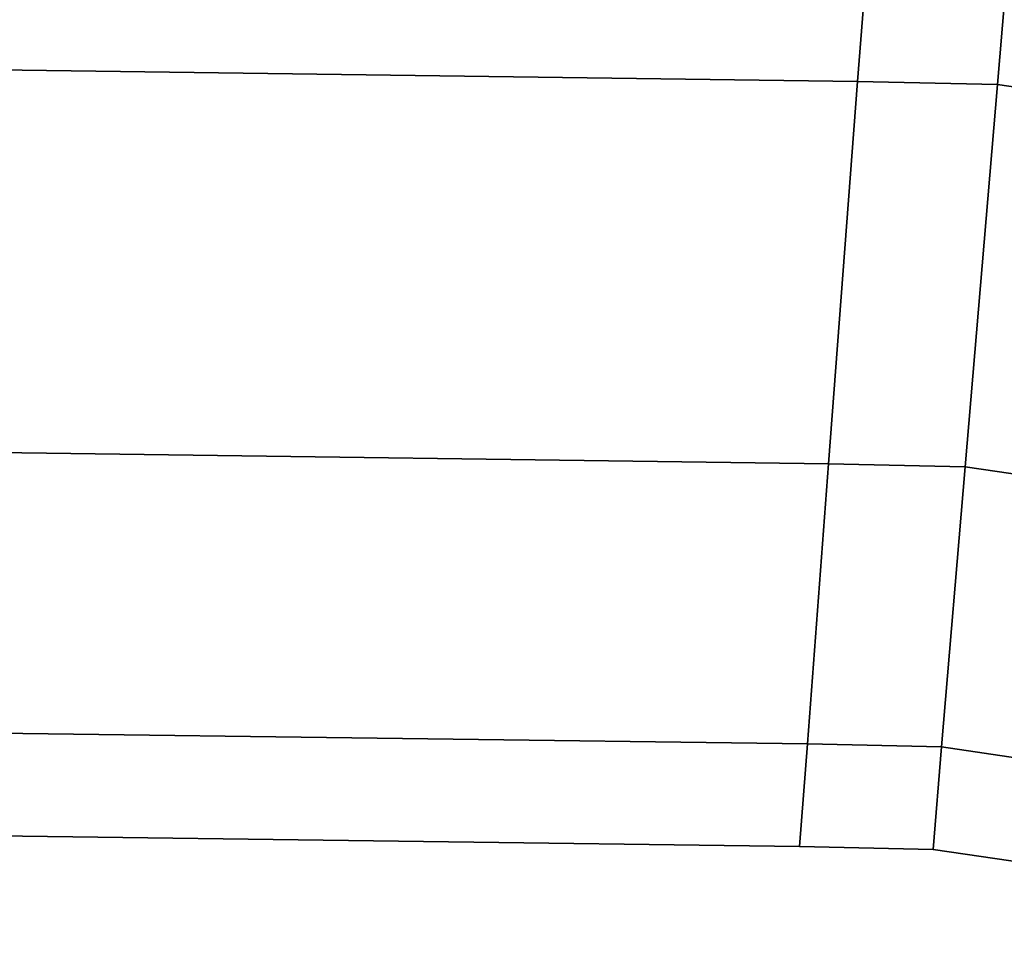
# Model space of a CAD drawing. Extents: x 0 to 1.03, y -1.03 to 0.
# Drawn here: x 0.99 to 0.99, y -0.35 to -0.35 of the extents above; entities that cross this region are included whole.
import ezdxf

# ---------------------------------------------------------------- set-up
doc = ezdxf.new("R2010")
doc.units = 0
doc.layers.add('L22_HINGE_2', color=7, linetype='CONTINUOUS')
doc.layers.add('L25_HINGE_2', color=7, linetype='CONTINUOUS')

msp = doc.modelspace()

# ---------------------------------------------------------------- linework, layer by layer
at = {"layer": 'L22_HINGE_2', "color": 8, "invisible_edges": 9}
for points in [[(0.983572, -0.350625, 0.171934), (0.988902, -0.351074, 0.171934), (0.983571, -0.351001, 0.171934), (0.983572, -0.350625, 0.171934)], [(0.988902, -0.351074, 0.228066), (0.983572, -0.350625, 0.228066), (0.983571, -0.351001, 0.228066), (0.988902, -0.351074, 0.228066)], [(0.988902, -0.351074, 0.171934), (0.983572, -0.350625, 0.171934), (0.988934, -0.350657, 0.171934), (0.988902, -0.351074, 0.171934)], [(0.983572, -0.350625, 0.228066), (0.988902, -0.351074, 0.228066), (0.988934, -0.350657, 0.228066), (0.983572, -0.350625, 0.228066)], [(0.988934, -0.350657, 0.171934), (0.989267, -0.351082, 0.171934), (0.988902, -0.351074, 0.171934), (0.988934, -0.350657, 0.171934)], [(0.989267, -0.351082, 0.228066), (0.988934, -0.350657, 0.228066), (0.988902, -0.351074, 0.228066), (0.989267, -0.351082, 0.228066)], [(0.989267, -0.351082, 0.171934), (0.988934, -0.350657, 0.171934), (0.989303, -0.350661, 0.171934), (0.989267, -0.351082, 0.171934)], [(0.988934, -0.350657, 0.228066), (0.989267, -0.351082, 0.228066), (0.989303, -0.350661, 0.228066), (0.988934, -0.350657, 0.228066)], [(0.989303, -0.350661, 0.171934), (0.991239, -0.351371, 0.171934), (0.989267, -0.351082, 0.171934), (0.989303, -0.350661, 0.171934)], [(0.991239, -0.351371, 0.228066), (0.989303, -0.350661, 0.228066), (0.989267, -0.351082, 0.228066), (0.991239, -0.351371, 0.228066)], [(0.983571, -0.351001, 0.171934), (0.988826, -0.352072, 0.172202), (0.98357, -0.352001, 0.172202), (0.983571, -0.351001, 0.171934)], [(0.988826, -0.352072, 0.227798), (0.983571, -0.351001, 0.228066), (0.98357, -0.352001, 0.227798), (0.988826, -0.352072, 0.227798)], [(0.988826, -0.352072, 0.172202), (0.983571, -0.351001, 0.171934), (0.988902, -0.351074, 0.171934), (0.988826, -0.352072, 0.172202)], [(0.983571, -0.351001, 0.228066), (0.988826, -0.352072, 0.227798), (0.988902, -0.351074, 0.228066), (0.983571, -0.351001, 0.228066)], [(0.988902, -0.351074, 0.171934), (0.989183, -0.35208, 0.172202), (0.988826, -0.352072, 0.172202), (0.988902, -0.351074, 0.171934)], [(0.989183, -0.35208, 0.227798), (0.988902, -0.351074, 0.228066), (0.988826, -0.352072, 0.227798), (0.989183, -0.35208, 0.227798)], [(0.989183, -0.35208, 0.172202), (0.988902, -0.351074, 0.171934), (0.989267, -0.351082, 0.171934), (0.989183, -0.35208, 0.172202)], [(0.988902, -0.351074, 0.228066), (0.989183, -0.35208, 0.227798), (0.989267, -0.351082, 0.228066), (0.988902, -0.351074, 0.228066)], [(0.989267, -0.351082, 0.171934), (0.991041, -0.352353, 0.172202), (0.989183, -0.35208, 0.172202), (0.989267, -0.351082, 0.171934)], [(0.991041, -0.352353, 0.227798), (0.989267, -0.351082, 0.228066), (0.989183, -0.35208, 0.227798), (0.991041, -0.352353, 0.227798)], [(0.991041, -0.352353, 0.172202), (0.989267, -0.351082, 0.171934), (0.991239, -0.351371, 0.171934), (0.991041, -0.352353, 0.172202)], [(0.989267, -0.351082, 0.228066), (0.991041, -0.352353, 0.227798), (0.991239, -0.351371, 0.228066), (0.989267, -0.351082, 0.228066)], [(0.98357, -0.352001, 0.172202), (0.988771, -0.352803, 0.172934), (0.983569, -0.352734, 0.172934), (0.98357, -0.352001, 0.172202)], [(0.983569, -0.352734, 0.227066), (0.988826, -0.352072, 0.227798), (0.98357, -0.352001, 0.227798), (0.983569, -0.352734, 0.227066)], [(0.988771, -0.352803, 0.172934), (0.98357, -0.352001, 0.172202), (0.988826, -0.352072, 0.172202), (0.988771, -0.352803, 0.172934)], [(0.988826, -0.352072, 0.227798), (0.983569, -0.352734, 0.227066), (0.988771, -0.352803, 0.227066), (0.988826, -0.352072, 0.227798)], [(0.988826, -0.352072, 0.172202), (0.989121, -0.352811, 0.172934), (0.988771, -0.352803, 0.172934), (0.988826, -0.352072, 0.172202)], [(0.989121, -0.352811, 0.227066), (0.988826, -0.352072, 0.227798), (0.988771, -0.352803, 0.227066), (0.989121, -0.352811, 0.227066)], [(0.989121, -0.352811, 0.172934), (0.988826, -0.352072, 0.172202), (0.989183, -0.35208, 0.172202), (0.989121, -0.352811, 0.172934)], [(0.988826, -0.352072, 0.227798), (0.989121, -0.352811, 0.227066), (0.989183, -0.35208, 0.227798), (0.988826, -0.352072, 0.227798)], [(0.989183, -0.35208, 0.172202), (0.990895, -0.353071, 0.172934), (0.989121, -0.352811, 0.172934), (0.989183, -0.35208, 0.172202)], [(0.990895, -0.353071, 0.227066), (0.989183, -0.35208, 0.227798), (0.989121, -0.352811, 0.227066), (0.990895, -0.353071, 0.227066)], [(0.990895, -0.353071, 0.172934), (0.989183, -0.35208, 0.172202), (0.991041, -0.352353, 0.172202), (0.990895, -0.353071, 0.172934)], [(0.989183, -0.35208, 0.227798), (0.990895, -0.353071, 0.227066), (0.991041, -0.352353, 0.227798), (0.989183, -0.35208, 0.227798)], [(0.983569, -0.352734, 0.172934), (0.98875, -0.353071, 0.173934), (0.983568, -0.353002, 0.173934), (0.983569, -0.352734, 0.172934)], [(0.983568, -0.353002, 0.226066), (0.988771, -0.352803, 0.227066), (0.983569, -0.352734, 0.227066), (0.983568, -0.353002, 0.226066)], [(0.98875, -0.353071, 0.173934), (0.983569, -0.352734, 0.172934), (0.988771, -0.352803, 0.172934), (0.98875, -0.353071, 0.173934)], [(0.988771, -0.352803, 0.227066), (0.983568, -0.353002, 0.226066), (0.98875, -0.353071, 0.226066), (0.988771, -0.352803, 0.227066)], [(0.988771, -0.352803, 0.172934), (0.989099, -0.353079, 0.173934), (0.98875, -0.353071, 0.173934), (0.988771, -0.352803, 0.172934)], [(0.98875, -0.353071, 0.226066), (0.989121, -0.352811, 0.227066), (0.988771, -0.352803, 0.227066), (0.98875, -0.353071, 0.226066)], [(0.989099, -0.353079, 0.173934), (0.988771, -0.352803, 0.172934), (0.989121, -0.352811, 0.172934), (0.989099, -0.353079, 0.173934)], [(0.989121, -0.352811, 0.227066), (0.98875, -0.353071, 0.226066), (0.989099, -0.353079, 0.226066), (0.989121, -0.352811, 0.227066)], [(0.989121, -0.352811, 0.172934), (0.990842, -0.353334, 0.173934), (0.989099, -0.353079, 0.173934), (0.989121, -0.352811, 0.172934)], [(0.989099, -0.353079, 0.226066), (0.990895, -0.353071, 0.227066), (0.989121, -0.352811, 0.227066), (0.989099, -0.353079, 0.226066)], [(0.990842, -0.353334, 0.173934), (0.989121, -0.352811, 0.172934), (0.990895, -0.353071, 0.172934), (0.990842, -0.353334, 0.173934)], [(0.98875, -0.353071, 0.18474), (0.983568, -0.353002, 0.184409), (0.98875, -0.353071, 0.184409), (0.98875, -0.353071, 0.18474)], [(0.983568, -0.353002, 0.184409), (0.98875, -0.353071, 0.18474), (0.983568, -0.353002, 0.18474), (0.983568, -0.353002, 0.184409)], [(0.98875, -0.353071, 0.184195), (0.983568, -0.353002, 0.174419), (0.98875, -0.353071, 0.174419), (0.98875, -0.353071, 0.184195)], [(0.983568, -0.353002, 0.174419), (0.98875, -0.353071, 0.184195), (0.983568, -0.353002, 0.184195), (0.983568, -0.353002, 0.174419)], [(0.98875, -0.353071, 0.2), (0.983568, -0.353002, 0.18474), (0.98875, -0.353071, 0.18474), (0.98875, -0.353071, 0.2)], [(0.983568, -0.353002, 0.18474), (0.98875, -0.353071, 0.2), (0.983568, -0.353002, 0.2), (0.983568, -0.353002, 0.18474)], [(0.98875, -0.353071, 0.184409), (0.983568, -0.353002, 0.184195), (0.98875, -0.353071, 0.184195), (0.98875, -0.353071, 0.184409)], [(0.983568, -0.353002, 0.184195), (0.98875, -0.353071, 0.184409), (0.983568, -0.353002, 0.184409), (0.983568, -0.353002, 0.184195)], [(0.98875, -0.353071, 0.174419), (0.983568, -0.353002, 0.173934), (0.98875, -0.353071, 0.173934), (0.98875, -0.353071, 0.174419)], [(0.983568, -0.353002, 0.173934), (0.98875, -0.353071, 0.174419), (0.983568, -0.353002, 0.174419), (0.983568, -0.353002, 0.173934)], [(0.98875, -0.353071, 0.215591), (0.983568, -0.353002, 0.21526), (0.98875, -0.353071, 0.21526), (0.98875, -0.353071, 0.215591)], [(0.983568, -0.353002, 0.21526), (0.98875, -0.353071, 0.215591), (0.983568, -0.353002, 0.215591), (0.983568, -0.353002, 0.21526)], [(0.98875, -0.353071, 0.225581), (0.983568, -0.353002, 0.215805), (0.98875, -0.353071, 0.215805), (0.98875, -0.353071, 0.225581)], [(0.983568, -0.353002, 0.215805), (0.98875, -0.353071, 0.225581), (0.983568, -0.353002, 0.225581), (0.983568, -0.353002, 0.215805)], [(0.98875, -0.353071, 0.21526), (0.983568, -0.353002, 0.2), (0.98875, -0.353071, 0.2), (0.98875, -0.353071, 0.21526)], [(0.983568, -0.353002, 0.2), (0.98875, -0.353071, 0.21526), (0.983568, -0.353002, 0.21526), (0.983568, -0.353002, 0.2)], [(0.98875, -0.353071, 0.215805), (0.983568, -0.353002, 0.215591), (0.98875, -0.353071, 0.215591), (0.98875, -0.353071, 0.215805)], [(0.983568, -0.353002, 0.215591), (0.98875, -0.353071, 0.215805), (0.983568, -0.353002, 0.215805), (0.983568, -0.353002, 0.215591)], [(0.98875, -0.353071, 0.226066), (0.983568, -0.353002, 0.225581), (0.98875, -0.353071, 0.225581), (0.98875, -0.353071, 0.226066)], [(0.983568, -0.353002, 0.225581), (0.98875, -0.353071, 0.226066), (0.983568, -0.353002, 0.226066), (0.983568, -0.353002, 0.225581)], [(0.989099, -0.353079, 0.174419), (0.98875, -0.353071, 0.173934), (0.989099, -0.353079, 0.173934), (0.989099, -0.353079, 0.174419)], [(0.98875, -0.353071, 0.173934), (0.989099, -0.353079, 0.174419), (0.98875, -0.353071, 0.174419), (0.98875, -0.353071, 0.173934)], [(0.989099, -0.353079, 0.184409), (0.98875, -0.353071, 0.184195), (0.989099, -0.353079, 0.184195), (0.989099, -0.353079, 0.184409)], [(0.98875, -0.353071, 0.184195), (0.989099, -0.353079, 0.184409), (0.98875, -0.353071, 0.184409), (0.98875, -0.353071, 0.184195)], [(0.989099, -0.353079, 0.2), (0.98875, -0.353071, 0.18474), (0.989099, -0.353079, 0.18474), (0.989099, -0.353079, 0.2)], [(0.98875, -0.353071, 0.18474), (0.989099, -0.353079, 0.2), (0.98875, -0.353071, 0.2), (0.98875, -0.353071, 0.18474)], [(0.989099, -0.353079, 0.184195), (0.98875, -0.353071, 0.174419), (0.989099, -0.353079, 0.174419), (0.989099, -0.353079, 0.184195)], [(0.98875, -0.353071, 0.174419), (0.989099, -0.353079, 0.184195), (0.98875, -0.353071, 0.184195), (0.98875, -0.353071, 0.174419)], [(0.989099, -0.353079, 0.18474), (0.98875, -0.353071, 0.184409), (0.989099, -0.353079, 0.184409), (0.989099, -0.353079, 0.18474)], [(0.98875, -0.353071, 0.184409), (0.989099, -0.353079, 0.18474), (0.98875, -0.353071, 0.18474), (0.98875, -0.353071, 0.184409)], [(0.989099, -0.353079, 0.226066), (0.98875, -0.353071, 0.225581), (0.989099, -0.353079, 0.225581), (0.989099, -0.353079, 0.226066)], [(0.98875, -0.353071, 0.225581), (0.989099, -0.353079, 0.226066), (0.98875, -0.353071, 0.226066), (0.98875, -0.353071, 0.225581)], [(0.989099, -0.353079, 0.215805), (0.98875, -0.353071, 0.215591), (0.989099, -0.353079, 0.215591), (0.989099, -0.353079, 0.215805)], [(0.98875, -0.353071, 0.215591), (0.989099, -0.353079, 0.215805), (0.98875, -0.353071, 0.215805), (0.98875, -0.353071, 0.215591)], [(0.989099, -0.353079, 0.21526), (0.98875, -0.353071, 0.2), (0.989099, -0.353079, 0.2), (0.989099, -0.353079, 0.21526)], [(0.98875, -0.353071, 0.2), (0.989099, -0.353079, 0.21526), (0.98875, -0.353071, 0.21526), (0.98875, -0.353071, 0.2)], [(0.989099, -0.353079, 0.225581), (0.98875, -0.353071, 0.215805), (0.989099, -0.353079, 0.215805), (0.989099, -0.353079, 0.225581)], [(0.98875, -0.353071, 0.215805), (0.989099, -0.353079, 0.225581), (0.98875, -0.353071, 0.225581), (0.98875, -0.353071, 0.215805)], [(0.989099, -0.353079, 0.215591), (0.98875, -0.353071, 0.21526), (0.989099, -0.353079, 0.21526), (0.989099, -0.353079, 0.215591)], [(0.98875, -0.353071, 0.21526), (0.989099, -0.353079, 0.215591), (0.98875, -0.353071, 0.215591), (0.98875, -0.353071, 0.21526)], [(0.990895, -0.353071, 0.227066), (0.989099, -0.353079, 0.226066), (0.990842, -0.353334, 0.226066), (0.990895, -0.353071, 0.227066)], [(0.990842, -0.353334, 0.18474), (0.989099, -0.353079, 0.184409), (0.990842, -0.353334, 0.184409), (0.990842, -0.353334, 0.18474)], [(0.989099, -0.353079, 0.184409), (0.990842, -0.353334, 0.18474), (0.989099, -0.353079, 0.18474), (0.989099, -0.353079, 0.184409)], [(0.990842, -0.353334, 0.184195), (0.989099, -0.353079, 0.174419), (0.990842, -0.353334, 0.174419), (0.990842, -0.353334, 0.184195)], [(0.989099, -0.353079, 0.174419), (0.990842, -0.353334, 0.184195), (0.989099, -0.353079, 0.184195), (0.989099, -0.353079, 0.174419)], [(0.990842, -0.353334, 0.174419), (0.989099, -0.353079, 0.173934), (0.990842, -0.353334, 0.173934), (0.990842, -0.353334, 0.174419)], [(0.989099, -0.353079, 0.173934), (0.990842, -0.353334, 0.174419), (0.989099, -0.353079, 0.174419), (0.989099, -0.353079, 0.173934)], [(0.990842, -0.353334, 0.2), (0.989099, -0.353079, 0.18474), (0.990842, -0.353334, 0.18474), (0.990842, -0.353334, 0.2)], [(0.989099, -0.353079, 0.18474), (0.990842, -0.353334, 0.2), (0.989099, -0.353079, 0.2), (0.989099, -0.353079, 0.18474)], [(0.990842, -0.353334, 0.184409), (0.989099, -0.353079, 0.184195), (0.990842, -0.353334, 0.184195), (0.990842, -0.353334, 0.184409)], [(0.989099, -0.353079, 0.184195), (0.990842, -0.353334, 0.184409), (0.989099, -0.353079, 0.184409), (0.989099, -0.353079, 0.184195)], [(0.990842, -0.353334, 0.215591), (0.989099, -0.353079, 0.21526), (0.990842, -0.353334, 0.21526), (0.990842, -0.353334, 0.215591)], [(0.989099, -0.353079, 0.21526), (0.990842, -0.353334, 0.215591), (0.989099, -0.353079, 0.215591), (0.989099, -0.353079, 0.21526)], [(0.990842, -0.353334, 0.225581), (0.989099, -0.353079, 0.215805), (0.990842, -0.353334, 0.215805), (0.990842, -0.353334, 0.225581)], [(0.989099, -0.353079, 0.215805), (0.990842, -0.353334, 0.225581), (0.989099, -0.353079, 0.225581), (0.989099, -0.353079, 0.215805)], [(0.990842, -0.353334, 0.226066), (0.989099, -0.353079, 0.225581), (0.990842, -0.353334, 0.225581), (0.990842, -0.353334, 0.226066)], [(0.989099, -0.353079, 0.225581), (0.990842, -0.353334, 0.226066), (0.989099, -0.353079, 0.226066), (0.989099, -0.353079, 0.225581)], [(0.990842, -0.353334, 0.21526), (0.989099, -0.353079, 0.2), (0.990842, -0.353334, 0.2), (0.990842, -0.353334, 0.21526)], [(0.989099, -0.353079, 0.2), (0.990842, -0.353334, 0.21526), (0.989099, -0.353079, 0.21526), (0.989099, -0.353079, 0.2)], [(0.990842, -0.353334, 0.215805), (0.989099, -0.353079, 0.215591), (0.990842, -0.353334, 0.215591), (0.990842, -0.353334, 0.215805)], [(0.989099, -0.353079, 0.215591), (0.990842, -0.353334, 0.215805), (0.989099, -0.353079, 0.215805), (0.989099, -0.353079, 0.215591)]]:
    msp.add_3dface(points, dxfattribs=at)
at = {"layer": 'L25_HINGE_2', "color": 8, "invisible_edges": 9}
for points in [[(0.983572, -0.350625, 1.771934), (0.988902, -0.351074, 1.771934), (0.983571, -0.351001, 1.771934), (0.983572, -0.350625, 1.771934)], [(0.988902, -0.351074, 1.828066), (0.983572, -0.350625, 1.828066), (0.983571, -0.351001, 1.828066), (0.988902, -0.351074, 1.828066)], [(0.988902, -0.351074, 1.771934), (0.983572, -0.350625, 1.771934), (0.988934, -0.350657, 1.771934), (0.988902, -0.351074, 1.771934)], [(0.983572, -0.350625, 1.828066), (0.988902, -0.351074, 1.828066), (0.988934, -0.350657, 1.828066), (0.983572, -0.350625, 1.828066)], [(0.988934, -0.350657, 1.771934), (0.989267, -0.351082, 1.771934), (0.988902, -0.351074, 1.771934), (0.988934, -0.350657, 1.771934)], [(0.989267, -0.351082, 1.828066), (0.988934, -0.350657, 1.828066), (0.988902, -0.351074, 1.828066), (0.989267, -0.351082, 1.828066)], [(0.989267, -0.351082, 1.771934), (0.988934, -0.350657, 1.771934), (0.989303, -0.350661, 1.771934), (0.989267, -0.351082, 1.771934)], [(0.988934, -0.350657, 1.828066), (0.989267, -0.351082, 1.828066), (0.989303, -0.350661, 1.828066), (0.988934, -0.350657, 1.828066)], [(0.989303, -0.350661, 1.771934), (0.991239, -0.351371, 1.771934), (0.989267, -0.351082, 1.771934), (0.989303, -0.350661, 1.771934)], [(0.991239, -0.351371, 1.828066), (0.989303, -0.350661, 1.828066), (0.989267, -0.351082, 1.828066), (0.991239, -0.351371, 1.828066)], [(0.983571, -0.351001, 1.771934), (0.988826, -0.352072, 1.772202), (0.98357, -0.352001, 1.772202), (0.983571, -0.351001, 1.771934)], [(0.988826, -0.352072, 1.827798), (0.983571, -0.351001, 1.828066), (0.98357, -0.352001, 1.827798), (0.988826, -0.352072, 1.827798)], [(0.988826, -0.352072, 1.772202), (0.983571, -0.351001, 1.771934), (0.988902, -0.351074, 1.771934), (0.988826, -0.352072, 1.772202)], [(0.983571, -0.351001, 1.828066), (0.988826, -0.352072, 1.827798), (0.988902, -0.351074, 1.828066), (0.983571, -0.351001, 1.828066)], [(0.988902, -0.351074, 1.771934), (0.989183, -0.35208, 1.772202), (0.988826, -0.352072, 1.772202), (0.988902, -0.351074, 1.771934)], [(0.989183, -0.35208, 1.827798), (0.988902, -0.351074, 1.828066), (0.988826, -0.352072, 1.827798), (0.989183, -0.35208, 1.827798)], [(0.989183, -0.35208, 1.772202), (0.988902, -0.351074, 1.771934), (0.989267, -0.351082, 1.771934), (0.989183, -0.35208, 1.772202)], [(0.988902, -0.351074, 1.828066), (0.989183, -0.35208, 1.827798), (0.989267, -0.351082, 1.828066), (0.988902, -0.351074, 1.828066)], [(0.989267, -0.351082, 1.771934), (0.991041, -0.352353, 1.772202), (0.989183, -0.35208, 1.772202), (0.989267, -0.351082, 1.771934)], [(0.991041, -0.352353, 1.827798), (0.989267, -0.351082, 1.828066), (0.989183, -0.35208, 1.827798), (0.991041, -0.352353, 1.827798)], [(0.991041, -0.352353, 1.772202), (0.989267, -0.351082, 1.771934), (0.991239, -0.351371, 1.771934), (0.991041, -0.352353, 1.772202)], [(0.989267, -0.351082, 1.828066), (0.991041, -0.352353, 1.827798), (0.991239, -0.351371, 1.828066), (0.989267, -0.351082, 1.828066)], [(0.98357, -0.352001, 1.772202), (0.988771, -0.352803, 1.772934), (0.983569, -0.352734, 1.772934), (0.98357, -0.352001, 1.772202)], [(0.983569, -0.352734, 1.827066), (0.988826, -0.352072, 1.827798), (0.98357, -0.352001, 1.827798), (0.983569, -0.352734, 1.827066)], [(0.988771, -0.352803, 1.772934), (0.98357, -0.352001, 1.772202), (0.988826, -0.352072, 1.772202), (0.988771, -0.352803, 1.772934)], [(0.988826, -0.352072, 1.827798), (0.983569, -0.352734, 1.827066), (0.988771, -0.352803, 1.827066), (0.988826, -0.352072, 1.827798)], [(0.988826, -0.352072, 1.772202), (0.989121, -0.352811, 1.772934), (0.988771, -0.352803, 1.772934), (0.988826, -0.352072, 1.772202)], [(0.989121, -0.352811, 1.827066), (0.988826, -0.352072, 1.827798), (0.988771, -0.352803, 1.827066), (0.989121, -0.352811, 1.827066)], [(0.989121, -0.352811, 1.772934), (0.988826, -0.352072, 1.772202), (0.989183, -0.35208, 1.772202), (0.989121, -0.352811, 1.772934)], [(0.988826, -0.352072, 1.827798), (0.989121, -0.352811, 1.827066), (0.989183, -0.35208, 1.827798), (0.988826, -0.352072, 1.827798)], [(0.989183, -0.35208, 1.772202), (0.990895, -0.353071, 1.772934), (0.989121, -0.352811, 1.772934), (0.989183, -0.35208, 1.772202)], [(0.990895, -0.353071, 1.827066), (0.989183, -0.35208, 1.827798), (0.989121, -0.352811, 1.827066), (0.990895, -0.353071, 1.827066)], [(0.990895, -0.353071, 1.772934), (0.989183, -0.35208, 1.772202), (0.991041, -0.352353, 1.772202), (0.990895, -0.353071, 1.772934)], [(0.989183, -0.35208, 1.827798), (0.990895, -0.353071, 1.827066), (0.991041, -0.352353, 1.827798), (0.989183, -0.35208, 1.827798)], [(0.983569, -0.352734, 1.772934), (0.98875, -0.353071, 1.773934), (0.983568, -0.353002, 1.773934), (0.983569, -0.352734, 1.772934)], [(0.983568, -0.353002, 1.826066), (0.988771, -0.352803, 1.827066), (0.983569, -0.352734, 1.827066), (0.983568, -0.353002, 1.826066)], [(0.98875, -0.353071, 1.773934), (0.983569, -0.352734, 1.772934), (0.988771, -0.352803, 1.772934), (0.98875, -0.353071, 1.773934)], [(0.988771, -0.352803, 1.827066), (0.983568, -0.353002, 1.826066), (0.98875, -0.353071, 1.826066), (0.988771, -0.352803, 1.827066)], [(0.988771, -0.352803, 1.772934), (0.989099, -0.353079, 1.773934), (0.98875, -0.353071, 1.773934), (0.988771, -0.352803, 1.772934)], [(0.98875, -0.353071, 1.826066), (0.989121, -0.352811, 1.827066), (0.988771, -0.352803, 1.827066), (0.98875, -0.353071, 1.826066)], [(0.989099, -0.353079, 1.773934), (0.988771, -0.352803, 1.772934), (0.989121, -0.352811, 1.772934), (0.989099, -0.353079, 1.773934)], [(0.989121, -0.352811, 1.827066), (0.98875, -0.353071, 1.826066), (0.989099, -0.353079, 1.826066), (0.989121, -0.352811, 1.827066)], [(0.989121, -0.352811, 1.772934), (0.990842, -0.353334, 1.773934), (0.989099, -0.353079, 1.773934), (0.989121, -0.352811, 1.772934)], [(0.989099, -0.353079, 1.826066), (0.990895, -0.353071, 1.827066), (0.989121, -0.352811, 1.827066), (0.989099, -0.353079, 1.826066)], [(0.990842, -0.353334, 1.773934), (0.989121, -0.352811, 1.772934), (0.990895, -0.353071, 1.772934), (0.990842, -0.353334, 1.773934)], [(0.98875, -0.353071, 1.78474), (0.983568, -0.353002, 1.784409), (0.98875, -0.353071, 1.784409), (0.98875, -0.353071, 1.78474)], [(0.983568, -0.353002, 1.784409), (0.98875, -0.353071, 1.78474), (0.983568, -0.353002, 1.78474), (0.983568, -0.353002, 1.784409)], [(0.98875, -0.353071, 1.784195), (0.983568, -0.353002, 1.774419), (0.98875, -0.353071, 1.774419), (0.98875, -0.353071, 1.784195)], [(0.983568, -0.353002, 1.774419), (0.98875, -0.353071, 1.784195), (0.983568, -0.353002, 1.784195), (0.983568, -0.353002, 1.774419)], [(0.98875, -0.353071, 1.8), (0.983568, -0.353002, 1.78474), (0.98875, -0.353071, 1.78474), (0.98875, -0.353071, 1.8)], [(0.983568, -0.353002, 1.78474), (0.98875, -0.353071, 1.8), (0.983568, -0.353002, 1.8), (0.983568, -0.353002, 1.78474)], [(0.98875, -0.353071, 1.784409), (0.983568, -0.353002, 1.784195), (0.98875, -0.353071, 1.784195), (0.98875, -0.353071, 1.784409)], [(0.983568, -0.353002, 1.784195), (0.98875, -0.353071, 1.784409), (0.983568, -0.353002, 1.784409), (0.983568, -0.353002, 1.784195)], [(0.98875, -0.353071, 1.774419), (0.983568, -0.353002, 1.773934), (0.98875, -0.353071, 1.773934), (0.98875, -0.353071, 1.774419)], [(0.983568, -0.353002, 1.773934), (0.98875, -0.353071, 1.774419), (0.983568, -0.353002, 1.774419), (0.983568, -0.353002, 1.773934)], [(0.98875, -0.353071, 1.815591), (0.983568, -0.353002, 1.81526), (0.98875, -0.353071, 1.81526), (0.98875, -0.353071, 1.815591)], [(0.983568, -0.353002, 1.81526), (0.98875, -0.353071, 1.815591), (0.983568, -0.353002, 1.815591), (0.983568, -0.353002, 1.81526)], [(0.98875, -0.353071, 1.825581), (0.983568, -0.353002, 1.815805), (0.98875, -0.353071, 1.815805), (0.98875, -0.353071, 1.825581)], [(0.983568, -0.353002, 1.815805), (0.98875, -0.353071, 1.825581), (0.983568, -0.353002, 1.825581), (0.983568, -0.353002, 1.815805)], [(0.98875, -0.353071, 1.81526), (0.983568, -0.353002, 1.8), (0.98875, -0.353071, 1.8), (0.98875, -0.353071, 1.81526)], [(0.983568, -0.353002, 1.8), (0.98875, -0.353071, 1.81526), (0.983568, -0.353002, 1.81526), (0.983568, -0.353002, 1.8)], [(0.98875, -0.353071, 1.815805), (0.983568, -0.353002, 1.815591), (0.98875, -0.353071, 1.815591), (0.98875, -0.353071, 1.815805)], [(0.983568, -0.353002, 1.815591), (0.98875, -0.353071, 1.815805), (0.983568, -0.353002, 1.815805), (0.983568, -0.353002, 1.815591)], [(0.98875, -0.353071, 1.826066), (0.983568, -0.353002, 1.825581), (0.98875, -0.353071, 1.825581), (0.98875, -0.353071, 1.826066)], [(0.983568, -0.353002, 1.825581), (0.98875, -0.353071, 1.826066), (0.983568, -0.353002, 1.826066), (0.983568, -0.353002, 1.825581)], [(0.989099, -0.353079, 1.774419), (0.98875, -0.353071, 1.773934), (0.989099, -0.353079, 1.773934), (0.989099, -0.353079, 1.774419)], [(0.98875, -0.353071, 1.773934), (0.989099, -0.353079, 1.774419), (0.98875, -0.353071, 1.774419), (0.98875, -0.353071, 1.773934)], [(0.989099, -0.353079, 1.784409), (0.98875, -0.353071, 1.784195), (0.989099, -0.353079, 1.784195), (0.989099, -0.353079, 1.784409)], [(0.98875, -0.353071, 1.784195), (0.989099, -0.353079, 1.784409), (0.98875, -0.353071, 1.784409), (0.98875, -0.353071, 1.784195)], [(0.989099, -0.353079, 1.8), (0.98875, -0.353071, 1.78474), (0.989099, -0.353079, 1.78474), (0.989099, -0.353079, 1.8)], [(0.98875, -0.353071, 1.78474), (0.989099, -0.353079, 1.8), (0.98875, -0.353071, 1.8), (0.98875, -0.353071, 1.78474)], [(0.989099, -0.353079, 1.784195), (0.98875, -0.353071, 1.774419), (0.989099, -0.353079, 1.774419), (0.989099, -0.353079, 1.784195)], [(0.98875, -0.353071, 1.774419), (0.989099, -0.353079, 1.784195), (0.98875, -0.353071, 1.784195), (0.98875, -0.353071, 1.774419)], [(0.989099, -0.353079, 1.78474), (0.98875, -0.353071, 1.784409), (0.989099, -0.353079, 1.784409), (0.989099, -0.353079, 1.78474)], [(0.98875, -0.353071, 1.784409), (0.989099, -0.353079, 1.78474), (0.98875, -0.353071, 1.78474), (0.98875, -0.353071, 1.784409)], [(0.989099, -0.353079, 1.826066), (0.98875, -0.353071, 1.825581), (0.989099, -0.353079, 1.825581), (0.989099, -0.353079, 1.826066)], [(0.98875, -0.353071, 1.825581), (0.989099, -0.353079, 1.826066), (0.98875, -0.353071, 1.826066), (0.98875, -0.353071, 1.825581)], [(0.989099, -0.353079, 1.815805), (0.98875, -0.353071, 1.815591), (0.989099, -0.353079, 1.815591), (0.989099, -0.353079, 1.815805)], [(0.98875, -0.353071, 1.815591), (0.989099, -0.353079, 1.815805), (0.98875, -0.353071, 1.815805), (0.98875, -0.353071, 1.815591)], [(0.989099, -0.353079, 1.81526), (0.98875, -0.353071, 1.8), (0.989099, -0.353079, 1.8), (0.989099, -0.353079, 1.81526)], [(0.98875, -0.353071, 1.8), (0.989099, -0.353079, 1.81526), (0.98875, -0.353071, 1.81526), (0.98875, -0.353071, 1.8)], [(0.989099, -0.353079, 1.825581), (0.98875, -0.353071, 1.815805), (0.989099, -0.353079, 1.815805), (0.989099, -0.353079, 1.825581)], [(0.98875, -0.353071, 1.815805), (0.989099, -0.353079, 1.825581), (0.98875, -0.353071, 1.825581), (0.98875, -0.353071, 1.815805)], [(0.989099, -0.353079, 1.815591), (0.98875, -0.353071, 1.81526), (0.989099, -0.353079, 1.81526), (0.989099, -0.353079, 1.815591)], [(0.98875, -0.353071, 1.81526), (0.989099, -0.353079, 1.815591), (0.98875, -0.353071, 1.815591), (0.98875, -0.353071, 1.81526)], [(0.990895, -0.353071, 1.827066), (0.989099, -0.353079, 1.826066), (0.990842, -0.353334, 1.826066), (0.990895, -0.353071, 1.827066)], [(0.990842, -0.353334, 1.78474), (0.989099, -0.353079, 1.784409), (0.990842, -0.353334, 1.784409), (0.990842, -0.353334, 1.78474)], [(0.989099, -0.353079, 1.784409), (0.990842, -0.353334, 1.78474), (0.989099, -0.353079, 1.78474), (0.989099, -0.353079, 1.784409)], [(0.990842, -0.353334, 1.784195), (0.989099, -0.353079, 1.774419), (0.990842, -0.353334, 1.774419), (0.990842, -0.353334, 1.784195)], [(0.989099, -0.353079, 1.774419), (0.990842, -0.353334, 1.784195), (0.989099, -0.353079, 1.784195), (0.989099, -0.353079, 1.774419)], [(0.990842, -0.353334, 1.774419), (0.989099, -0.353079, 1.773934), (0.990842, -0.353334, 1.773934), (0.990842, -0.353334, 1.774419)], [(0.989099, -0.353079, 1.773934), (0.990842, -0.353334, 1.774419), (0.989099, -0.353079, 1.774419), (0.989099, -0.353079, 1.773934)], [(0.990842, -0.353334, 1.8), (0.989099, -0.353079, 1.78474), (0.990842, -0.353334, 1.78474), (0.990842, -0.353334, 1.8)], [(0.989099, -0.353079, 1.78474), (0.990842, -0.353334, 1.8), (0.989099, -0.353079, 1.8), (0.989099, -0.353079, 1.78474)], [(0.990842, -0.353334, 1.784409), (0.989099, -0.353079, 1.784195), (0.990842, -0.353334, 1.784195), (0.990842, -0.353334, 1.784409)], [(0.989099, -0.353079, 1.784195), (0.990842, -0.353334, 1.784409), (0.989099, -0.353079, 1.784409), (0.989099, -0.353079, 1.784195)], [(0.990842, -0.353334, 1.815591), (0.989099, -0.353079, 1.81526), (0.990842, -0.353334, 1.81526), (0.990842, -0.353334, 1.815591)], [(0.989099, -0.353079, 1.81526), (0.990842, -0.353334, 1.815591), (0.989099, -0.353079, 1.815591), (0.989099, -0.353079, 1.81526)], [(0.990842, -0.353334, 1.825581), (0.989099, -0.353079, 1.815805), (0.990842, -0.353334, 1.815805), (0.990842, -0.353334, 1.825581)], [(0.989099, -0.353079, 1.815805), (0.990842, -0.353334, 1.825581), (0.989099, -0.353079, 1.825581), (0.989099, -0.353079, 1.815805)], [(0.990842, -0.353334, 1.826066), (0.989099, -0.353079, 1.825581), (0.990842, -0.353334, 1.825581), (0.990842, -0.353334, 1.826066)], [(0.989099, -0.353079, 1.825581), (0.990842, -0.353334, 1.826066), (0.989099, -0.353079, 1.826066), (0.989099, -0.353079, 1.825581)], [(0.990842, -0.353334, 1.81526), (0.989099, -0.353079, 1.8), (0.990842, -0.353334, 1.8), (0.990842, -0.353334, 1.81526)], [(0.989099, -0.353079, 1.8), (0.990842, -0.353334, 1.81526), (0.989099, -0.353079, 1.81526), (0.989099, -0.353079, 1.8)], [(0.990842, -0.353334, 1.815805), (0.989099, -0.353079, 1.815591), (0.990842, -0.353334, 1.815591), (0.990842, -0.353334, 1.815805)], [(0.989099, -0.353079, 1.815591), (0.990842, -0.353334, 1.815805), (0.989099, -0.353079, 1.815805), (0.989099, -0.353079, 1.815591)]]:
    msp.add_3dface(points, dxfattribs=at)

doc.saveas('drawing.dxf')
